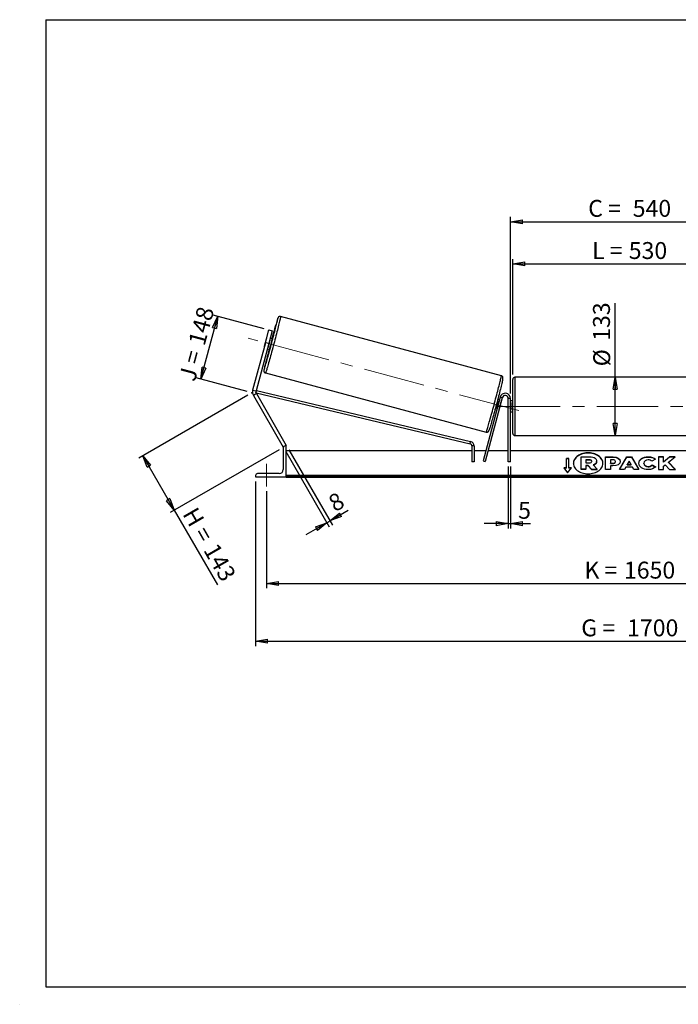
# Model space of a CAD drawing. Units: millimetres. Extents: x 0 to 292, y 1 to 205.
# Drawn here: x 0 to 136, y 1 to 205 of the extents above; entities that cross this region are included whole.
import ezdxf

# ---------------------------------------------------------------- set-up
doc = ezdxf.new("R2010")
doc.units = ezdxf.units.MM
doc.header["$PDSIZE"] = -1
doc.linetypes.add('CENTERX2', pattern=[20.32, 12.7, -2.54, 2.54, -2.54])
doc.layers.add('SLD-0', color=7, linetype='Continuous')
doc.styles.add('SLDTEXTSTYLE0', font='TXT', dxfattribs={"width": 0.75})
doc.styles.add('SLDTEXTSTYLE2', font='TXT', dxfattribs={"width": 0.666667})
doc.dimstyles.new('SLDDIMSTYLE0', dxfattribs={"dimtxt": 3.501, "dimasz": 2.5, "dimexe": 0, "dimexo": 0.0625, "dimgap": 0.87525, "dimtad": 1, "dimdec": 0, "dimlfac": 11, "dimrnd": 1e-09, "dimzin": 12, "dimdsep": 46, "dimtxsty": 'SLDTEXTSTYLE0', "dimblk1": 'CLOSED', "dimblk2": 'CLOSED', "dimsah": 1, "dimcen": 0.09, "dimadec": 0, "dimazin": 3, "dimtfac": 1, "dimtofl": 0, "dimtmove": 0, "dimatfit": 3, "dimldrblk": 'CLOSED', "dimfxl": 0, "dimfrac": 2, "dimtolj": 1, "dimtzin": 12, "dimarcsym": 0})
doc.dimstyles.new('SLDDIMSTYLE1', dxfattribs={"dimtxt": 3.501, "dimasz": 2.5, "dimexe": 0, "dimexo": 0.0625, "dimgap": 0.87525, "dimtad": 1, "dimdec": 4, "dimlfac": 11, "dimzin": 12, "dimdsep": 46, "dimtxsty": 'SLDTEXTSTYLE0', "dimblk1": 'CLOSED', "dimblk2": 'CLOSED', "dimsah": 1, "dimcen": 0.09, "dimadec": 0, "dimazin": 3, "dimtfac": 1, "dimtofl": 0, "dimtmove": 0, "dimatfit": 3, "dimldrblk": 'CLOSED', "dimfxl": 0, "dimfrac": 2, "dimtolj": 1, "dimtzin": 12, "dimarcsym": 0})
doc.dimstyles.new('SLDDIMSTYLE2', dxfattribs={"dimtxt": 3.501, "dimasz": 2.5, "dimexe": 0, "dimexo": 0.0625, "dimgap": 0.87525, "dimtad": 1, "dimdec": 0, "dimlfac": 11, "dimrnd": 1e-09, "dimzin": 12, "dimdsep": 46, "dimtxsty": 'SLDTEXTSTYLE0', "dimblk1": 'CLOSED', "dimblk2": 'CLOSED', "dimsah": 1, "dimcen": 0.09, "dimadec": 0, "dimazin": 3, "dimtfac": 1, "dimtmove": 0, "dimatfit": 0, "dimldrblk": 'CLOSED', "dimfxl": 0, "dimfrac": 2, "dimtolj": 1, "dimtzin": 12, "dimarcsym": 0})

# ---------------------------------------------------------------- blocks, each defined once
blk = doc.blocks.new('_Closed')
at = {"color": 0, "linetype": 'ByBlock', "lineweight": -2}
for p, q in [((-1, 0.166667), (0, 0)), ((-1, 0.166667), (-1, -0.166667)), ((0, 0), (-1, -0.166667)), ((0, 0), (-1, 0))]:
    blk.add_line(p, q, dxfattribs=at)
blk = doc.blocks.new('_D')
at = {"layer": 'SLD-0'}
for p, q in [((46.75, 127.27), (24.2, 114.25)), ((25.06, 114.75), (31.56, 103.51)), ((53.24, 116.02), (30.69, 103.01)), ((31.56, 103.51), (40.49, 88.04))]:
    blk.add_line(p, q, dxfattribs=at)
at = {"layer": 'SLD-0', "xscale": 2.5, "yscale": 2.5}
for p, rotation in [((25.06, 114.75), 120.0000000000012), ((31.56, 103.51), 300.0000000000013)]:
    blk.add_blockref('_Closed', p, dxfattribs=dict(at, rotation=rotation))
at = {"layer": 'SLD-0', "char_height": 3.501, "attachment_point": 1, "rotation": 300}
for s, insert, style in [('H =', (36.21, 104.47), 'SLDTEXTSTYLE2'), ('143', (40.51, 97.02), 'SLDTEXTSTYLE0')]:
    blk.add_mtext(s, dxfattribs=dict(at, insert=insert, style=style))
blk = doc.blocks.new('_D_1')
at = {"layer": 'SLD-0'}
for p, q in [((37.05, 130.6), (40.54, 143.62)), ((50.13, 141.05), (39.57, 143.88)), ((46.65, 128.03), (36.09, 130.86))]:
    blk.add_line(p, q, dxfattribs=at)
at = {"layer": 'SLD-0', "xscale": 2.5, "yscale": 2.5}
for p, rotation in [((40.54, 143.62), 75.00000000000102), ((37.05, 130.6), 255.0000000000011)]:
    blk.add_blockref('_Closed', p, dxfattribs=dict(at, rotation=rotation))
at = {"layer": 'SLD-0', "char_height": 3.501, "attachment_point": 1, "rotation": 75}
for s, insert, style in [('148', (34.42, 138.23), 'SLDTEXTSTYLE0'), ('J =', (32.44, 130.83), 'SLDTEXTSTYLE2')]:
    blk.add_mtext(s, dxfattribs=dict(at, insert=insert, style=style))
blk = doc.blocks.new('_D_2')
at = {"layer": 'SLD-0', "color": 7}
for p, q in [((203.79, 138.93), (218.26, 142.81)), ((153.64, 124.98), (220.6, 124.98))]:
    blk.add_line(p, q, dxfattribs=at)
blk.add_arc((151.72, 124.98), 67.88, 0, 15, dxfattribs=at)
at = {"layer": 'SLD-0', "color": 7, "xscale": 2.5, "yscale": 2.5}
for p, rotation in [((217.29, 142.55), 103.9454202904623), ((219.6, 124.98), 271.0545797095381)]:
    blk.add_blockref('_Closed', p, dxfattribs=dict(at, rotation=rotation))
at = {"layer": 'SLD-0', "color": 7, "insert": (223.04, 137.92), "char_height": 3.501, "attachment_point": 1, "rotation": 277.5, "style": 'SLDTEXTSTYLE0'}
blk.add_mtext('15°', dxfattribs=at)
blk = doc.blocks.new('_D_3')
at = {"layer": 'SLD-0', "color": 7}
for p, q in [((50.64, 107.43), (50.64, 87.33)), ((200.64, 107.43), (200.64, 87.33)), ((50.64, 88.33), (200.64, 88.33))]:
    blk.add_line(p, q, dxfattribs=at)
at = {"layer": 'SLD-0', "color": 7, "xscale": 2.5, "yscale": 2.5, "rotation": 180.0000000000004}
blk.add_blockref('_Closed', (50.64, 88.33), dxfattribs=at)
at = {"layer": 'SLD-0', "color": 7, "xscale": 2.5, "yscale": 2.5}
blk.add_blockref('_Closed', (200.64, 88.33), dxfattribs=at)
at = {"layer": 'SLD-0', "color": 7, "char_height": 3.501, "attachment_point": 1}
for s, insert, style in [('K =', (116.38, 92.84), 'SLDTEXTSTYLE2'), ('1650', (124.56, 92.84), 'SLDTEXTSTYLE0')]:
    blk.add_mtext(s, dxfattribs=dict(at, insert=insert, style=style))
blk = doc.blocks.new('_D_4')
at = {"layer": 'SLD-0', "color": 7}
for p, q in [((48.37, 109.43), (48.37, 75.39)), ((202.92, 109.43), (202.92, 75.39)), ((48.37, 76.39), (202.92, 76.39))]:
    blk.add_line(p, q, dxfattribs=at)
at = {"layer": 'SLD-0', "color": 7, "xscale": 2.5, "yscale": 2.5, "rotation": 180.0000000000004}
blk.add_blockref('_Closed', (48.37, 76.39), dxfattribs=at)
at = {"layer": 'SLD-0', "color": 7, "xscale": 2.5, "yscale": 2.5}
blk.add_blockref('_Closed', (202.92, 76.39), dxfattribs=at)
at = {"layer": 'SLD-0', "color": 7, "char_height": 3.501, "attachment_point": 1}
for s, insert, style in [('G =', (115.73, 80.9), 'SLDTEXTSTYLE2'), ('1700', (125.21, 80.9), 'SLDTEXTSTYLE0')]:
    blk.add_mtext(s, dxfattribs=dict(at, insert=insert, style=style))
blk = doc.blocks.new('_D_6')
at = {"layer": 'SLD-0', "color": 7}
for p, q in [((101.55, 131.57), (101.55, 155.47)), ((149.73, 131.57), (149.73, 155.47)), ((101.55, 154.47), (149.73, 154.47))]:
    blk.add_line(p, q, dxfattribs=at)
at = {"layer": 'SLD-0', "color": 7, "xscale": 2.5, "yscale": 2.5, "rotation": 180.0000000000004}
blk.add_blockref('_Closed', (101.55, 154.47), dxfattribs=at)
at = {"layer": 'SLD-0', "color": 7, "xscale": 2.5, "yscale": 2.5}
blk.add_blockref('_Closed', (149.73, 154.47), dxfattribs=at)
at = {"layer": 'SLD-0', "color": 7, "char_height": 3.501, "attachment_point": 1}
for s, insert, style in [('L =', (117.98, 158.98), 'SLDTEXTSTYLE2'), ('530', (125.55, 158.98), 'SLDTEXTSTYLE0')]:
    blk.add_mtext(s, dxfattribs=dict(at, insert=insert, style=style))
blk = doc.blocks.new('_D_7')
at = {"layer": 'SLD-0', "color": 7}
for p, q in [((101.1, 127.62), (101.1, 164.2)), ((101.1, 163.2), (150.19, 163.2)), ((150.19, 127.62), (150.19, 164.2))]:
    blk.add_line(p, q, dxfattribs=at)
at = {"layer": 'SLD-0', "color": 7, "xscale": 2.5, "yscale": 2.5, "rotation": 180.0000000000004}
blk.add_blockref('_Closed', (101.1, 163.2), dxfattribs=at)
at = {"layer": 'SLD-0', "color": 7, "xscale": 2.5, "yscale": 2.5}
blk.add_blockref('_Closed', (150.19, 163.2), dxfattribs=at)
at = {"layer": 'SLD-0', "color": 7, "char_height": 3.501, "attachment_point": 1}
for s, insert, style in [('C =', (117.16, 167.71), 'SLDTEXTSTYLE2'), ('540', (126.37, 167.71), 'SLDTEXTSTYLE0')]:
    blk.add_mtext(s, dxfattribs=dict(at, insert=insert, style=style))
blk = doc.blocks.new('_D_8')
at = {"layer": 'SLD-0', "color": 7}
for p, q in [((100.64, 112.52), (100.64, 99.71)), ((101.1, 112.52), (101.1, 99.71)), ((100.64, 100.71), (95.64, 100.71)), ((100.64, 100.71), (101.1, 100.71)), ((101.1, 100.71), (105.26, 100.71))]:
    blk.add_line(p, q, dxfattribs=at)
at = {"layer": 'SLD-0', "color": 7, "xscale": 2.5, "yscale": 2.5}
blk.add_blockref('_Closed', (100.64, 100.71), dxfattribs=at)
at = {"layer": 'SLD-0', "color": 7, "xscale": 2.5, "yscale": 2.5, "rotation": 180.0000000000004}
blk.add_blockref('_Closed', (101.1, 100.71), dxfattribs=at)
at = {"layer": 'SLD-0', "color": 7, "insert": (102.67, 105.22), "char_height": 3.5, "attachment_point": 1, "style": 'SLDTEXTSTYLE0'}
blk.add_mtext('5', dxfattribs=at)
blk = doc.blocks.new('_D_9')
at = {"layer": 'SLD-0', "color": 7}
for p, q in [((54.6, 115.66), (63.62, 100.05)), ((55.23, 116.02), (64.25, 100.41)), ((63.75, 101.28), (67.55, 103.47)), ((63.12, 100.91), (58.79, 98.41)), ((63.12, 100.91), (63.75, 101.28))]:
    blk.add_line(p, q, dxfattribs=at)
at = {"layer": 'SLD-0', "color": 7, "xscale": 2.5, "yscale": 2.5}
for p, rotation in [((63.75, 101.28), 210.0000000000007), ((63.12, 100.91), 30.00000000000073)]:
    blk.add_blockref('_Closed', p, dxfattribs=dict(at, rotation=rotation))
at = {"layer": 'SLD-0', "color": 7, "insert": (63.05, 106.08), "char_height": 3.5, "attachment_point": 1, "rotation": 30, "style": 'SLDTEXTSTYLE0'}
blk.add_mtext('8', dxfattribs=at)
blk = doc.blocks.new('_D_11')
at = {"layer": 'SLD-0', "color": 7}
for p, q in [((122.72, 131.02), (122.72, 146.31)), ((122.72, 118.93), (122.72, 131.02))]:
    blk.add_line(p, q, dxfattribs=at)
at = {"layer": 'SLD-0', "color": 7, "xscale": 2.5, "yscale": 2.5}
for p, rotation in [((122.72, 131.02), 90.0000000000004), ((122.72, 118.93), 270.0000000000004)]:
    blk.add_blockref('_Closed', p, dxfattribs=dict(at, rotation=rotation))
at = {"layer": 'SLD-0', "color": 7, "char_height": 3.501, "attachment_point": 1, "rotation": 90, "style": 'SLDTEXTSTYLE0'}
for s, insert in [('133', (118.16, 138.55)), ('%%c', (118.21, 133.27))]:
    blk.add_mtext(s, dxfattribs=dict(at, insert=insert))

msp = doc.modelspace()

# ---------------------------------------------------------------- linework, layer by layer
at = {"color": 7, "linetype": 'Continuous', "lineweight": 18}
for p, q in [((292, 205), (5, 205)), ((5, 205), (5, 4.8673676)), ((4.9378781, 61.1667378), (5, 61.1667378))]:
    msp.add_line(p, q, dxfattribs=at)
at = {"color": 7, "linetype": 'Continuous', "lineweight": 25}
for p, q in [((99.2019216, 131.3351309), (53.5474374, 143.5682131)), ((50.3944735, 138.1543321), (51.1003436, 140.7886753)), ((51.8028351, 140.6004432), (51.096965, 137.9661001)), ((51.1003436, 140.7886753), (51.8028351, 140.6004432)), ((50.5922287, 138.9177697), (50.1840158, 137.3942982)), ((51.0027672, 137.1749144), (51.4109802, 138.6983859)), ((51.4109802, 138.6983859), (51.3010715, 138.7278358)), ((51.8378857, 138.9440212), (51.3910775, 139.0637431)), ((50.3944735, 138.1543321), (47.7679849, 128.3521432)), ((51.096965, 137.9661001), (48.4704764, 128.1639112)), ((51.096965, 137.9661001), (50.3944735, 138.1543321)), ((50.8028524, 136.8684571), (51.2496606, 136.7487352)), ((50.8928585, 137.2043643), (51.0027672, 137.1749144)), ((50.4180798, 131.8892917), (96.0725641, 119.6562095)), ((101.5529606, 124.9787038), (101.5529606, 130.5696129)), ((149.2802333, 131.0241584), (102.007506, 131.0241584)), ((47.7679849, 128.3521432), (48.4704764, 128.1639112)), ((48.5431313, 127.6120428), (47.9132946, 127.2484065)), ((47.9132946, 127.2484065), (54.1049421, 116.5241584)), ((48.454079, 127.8655685), (48.5426355, 128.2374588)), ((48.4704937, 127.7873826), (92.7484372, 117.2436875)), ((48.5426355, 128.2374588), (92.8537318, 117.6858691)), ((48.5431313, 127.6120428), (54.7347788, 116.8877948)), ((98.9537688, 126.8974155), (95.4226885, 113.7192447)), ((99.392826, 126.7797705), (95.8617457, 113.6015997)), ((98.8092545, 126.3580808), (98.4659432, 126.4500708)), ((99.392826, 126.7797705), (98.9537688, 126.8974155)), ((101.0984151, 126.6150675), (100.6438697, 126.6150675)), ((100.6438697, 113.5241584), (100.6438697, 126.6150675)), ((101.0984151, 113.5241584), (101.0984151, 126.6150675)), ((98.3110354, 124.4987021), (98.237599, 124.5183793)), ((98.6458119, 126.0418509), (98.7192484, 126.0221736)), ((98.7643815, 124.3772284), (98.7500926, 124.3810571)), ((98.7643815, 124.3772284), (99.1725945, 125.9006999)), ((99.1583056, 125.9045286), (99.1725945, 125.9006999)), ((101.5529606, 126.1150675), (101.0984151, 126.1150675)), ((101.0984151, 125.7673107), (101.1893242, 125.7673107)), ((101.1893242, 125.7673107), (101.1893242, 124.190097)), ((101.5529606, 119.3877948), (101.5529606, 124.9787038)), ((97.8777181, 124.2547848), (98.2210294, 124.1627949)), ((101.1893242, 124.190097), (101.0984151, 124.190097)), ((101.0984151, 123.8423402), (101.5529606, 123.8423402)), ((102.007506, 118.9332493), (149.2802333, 118.9332493)), ((54.0984151, 116.3877948), (54.0984151, 111.8877948)), ((54.1264232, 116.5365605), (54.1049421, 116.5241584)), ((54.7347788, 116.7968857), (54.507506, 116.7968857)), ((54.7347788, 116.8877948), (54.5773196, 116.7968857)), ((54.7347788, 110.4332493), (54.7347788, 116.7968857)), ((92.7484372, 117.2436875), (92.8537318, 117.6858691)), ((93.5522335, 116.8015058), (93.097688, 116.8015058)), ((93.097688, 116.8015058), (93.097688, 113.5241584)), ((93.5522335, 116.8015058), (93.5522335, 113.5241584)), ((93.097688, 115.7968857), (54.7347788, 115.7968857)), ((95.9793908, 115.7968857), (93.5522335, 115.7968857)), ((100.6438697, 115.7968857), (96.4499708, 115.7968857)), ((150.1893242, 115.7968857), (101.0984151, 115.7968857)), ((113.1893242, 114.167972), (112.6438697, 114.167972)), ((112.6438697, 112.2394989), (112.6438697, 114.167972)), ((113.1893242, 114.1036896), (112.6438697, 114.1036896)), ((113.1893242, 112.2394989), (113.1893242, 114.167972)), ((115.6813959, 114.5371075), (117.4045893, 114.5371075)), ((115.6813959, 111.9603755), (115.6813959, 114.5371075)), ((120.7359612, 114.5100597), (122.2944022, 114.5100597)), ((120.7359612, 111.9387623), (120.7359612, 114.5100597)), ((120.7359612, 114.4457772), (122.2944022, 114.4457772)), ((122.2944022, 114.4457772), (122.2944022, 114.5100597)), ((123.6226052, 111.9387551), (125.1612416, 114.5124215)), ((123.6610357, 111.9387551), (125.1612416, 114.448139)), ((125.1612416, 114.5124215), (126.1264977, 114.5124215)), ((125.1612416, 114.448139), (125.1612416, 114.5124215)), ((125.1612416, 114.448139), (126.1264977, 114.448139)), ((126.1264977, 114.5124215), (127.6650349, 111.9387551)), ((126.1264977, 114.448139), (126.1264977, 114.5124215)), ((126.1264977, 114.448139), (127.6266069, 111.9387551)), ((129.5507327, 114.4972252), (129.5507327, 114.5615076)), ((132.7133568, 114.5100387), (131.7055333, 114.5100387)), ((131.7055333, 114.5100387), (131.7055333, 111.9387413)), ((132.7133568, 114.4457562), (131.7055333, 114.4457562)), ((133.965353, 114.5100387), (132.7133568, 113.46686)), ((132.7133568, 113.46686), (132.7133568, 114.5100387)), ((133.965353, 114.4457562), (132.7133568, 113.4025776)), ((133.7834552, 113.4044309), (135.1601969, 114.5100387)), ((135.1601969, 114.5100387), (133.965353, 114.5100387)), ((133.965353, 114.4457562), (133.965353, 114.5100387)), ((135.0801501, 114.4457562), (133.965353, 114.4457562)), ((93.5522335, 113.5241584), (93.097688, 113.5241584)), ((95.4226885, 113.7192447), (95.8617457, 113.6015997)), ((101.0984151, 113.5241584), (100.6438697, 113.5241584)), ((112.6438697, 112.2394989), (112.0984151, 112.2394989)), ((112.0984151, 112.2394989), (112.9165969, 111.237435)), ((112.6438697, 112.1752165), (112.1509015, 112.1752165)), ((112.6438697, 112.1752165), (112.6438697, 112.2394989)), ((112.9165969, 111.237435), (113.7347788, 112.2394989)), ((113.7347788, 112.2394989), (113.1893242, 112.2394989)), ((113.1893242, 112.1752165), (113.1893242, 112.2394989)), ((113.6822924, 112.1752165), (113.1893242, 112.1752165)), ((117.3525621, 113.9187392), (116.6913874, 113.9187392)), ((116.6913874, 113.9187392), (116.6913874, 113.3003012)), ((117.3525621, 113.8544568), (116.6913874, 113.8544568)), ((116.6913874, 113.3003012), (117.3576862, 113.3003012)), ((117.1339114, 112.7407389), (116.6913874, 112.7407389)), ((116.6913874, 112.7407389), (116.6913874, 111.9603755)), ((117.1339114, 112.6764564), (116.6913874, 112.6764564)), ((117.8679045, 111.9603755), (117.1339114, 112.7407389)), ((117.1339114, 112.6764564), (117.1339114, 112.7407389)), ((117.8679045, 111.8960931), (117.1339114, 112.6764564)), ((117.3525621, 113.8544568), (117.3525621, 113.9187392)), ((117.8990416, 113.6057577), (117.8990416, 113.6132825)), ((118.1645954, 112.8586991), (119.0339762, 111.9603755)), ((118.9141568, 113.6573173), (118.9141568, 113.650071)), ((118.9141568, 113.5857886), (118.9141568, 113.650071)), ((122.2164604, 113.9113396), (121.7437846, 113.9113396)), ((121.7437846, 113.9113396), (121.7437846, 113.2317268)), ((121.7437846, 113.2317268), (122.2216829, 113.2317268)), ((121.7437846, 113.1674444), (121.7437846, 113.2317268)), ((121.7437846, 113.1674444), (122.2216829, 113.1674444)), ((121.7437846, 112.6734186), (121.7437846, 111.9387623)), ((122.2424738, 112.6734186), (121.7437846, 112.6734186)), ((122.2216829, 113.1674444), (122.2216829, 113.2317268)), ((122.7983147, 113.566029), (122.7983147, 113.5733448)), ((122.7983147, 113.5017465), (122.7983147, 113.566029)), ((123.8061381, 113.6064405), (123.8061381, 113.5991246)), ((124.9189609, 112.3950586), (124.6628424, 111.9387551)), ((126.3278062, 112.3950586), (124.9189609, 112.3950586)), ((125.6360847, 113.6726946), (125.2283445, 112.9462599)), ((125.2283445, 112.9462599), (126.0388994, 112.9462599)), ((125.2283445, 112.8819775), (125.2283445, 112.9462599)), ((125.2283445, 112.8819775), (126.0388994, 112.8819775)), ((126.0388994, 112.9462599), (125.6360847, 113.6726946)), ((126.0388994, 112.8819775), (126.0388994, 112.9462599)), ((126.5911919, 111.9387551), (126.3278062, 112.3950586)), ((127.6338185, 113.2170531), (127.6338185, 113.224369)), ((128.6727787, 113.2317545), (128.6727787, 113.224369)), ((128.6727787, 113.1600865), (128.6727787, 113.224369)), ((129.5403868, 112.4731578), (129.5403868, 112.5374402)), ((131.0936061, 114.0252169), (130.3351757, 113.6100914)), ((130.3610907, 112.8497248), (131.1196187, 112.4676951)), ((130.3610907, 112.7854424), (130.3610907, 112.8497248)), ((130.3610907, 112.7854424), (131.0724505, 112.4271688)), ((132.7133568, 113.4025776), (132.7133568, 113.46686)), ((132.7133568, 112.603583), (133.0821758, 112.8937806)), ((132.7133568, 111.9387413), (132.7133568, 112.603583)), ((133.0821758, 112.8937806), (133.9964898, 111.9387413)), ((135.2069027, 111.9387413), (133.7834552, 113.4044309)), ((133.7834552, 113.3401485), (133.7834552, 113.4044309)), ((135.1444729, 111.9387413), (133.7834552, 113.3401485)), ((48.3711424, 110.660522), (48.3711424, 110.4332493)), ((48.3711424, 110.4332493), (54.7347788, 110.4332493)), ((53.2802333, 111.0696129), (48.7802333, 111.0696129)), ((196.5529606, 110.6542909), (54.7347788, 110.6542909)), ((196.5529606, 110.4614436), (54.7347788, 110.4614436)), ((54.7347788, 110.4332493), (54.7347788, 110.3283103)), ((54.7347788, 110.3283103), (196.5529606, 110.3283103)), ((116.6913874, 111.9603755), (115.6813959, 111.9603755)), ((115.6813959, 111.8960931), (115.6813959, 111.9603755)), ((116.6913874, 111.8960931), (115.6813959, 111.8960931)), ((116.6913874, 111.8960931), (116.6913874, 111.9603755)), ((117.8679045, 111.9603755), (119.0339762, 111.9603755)), ((117.8679045, 111.8960931), (117.8679045, 111.9603755)), ((117.8679045, 111.8960931), (119.0339762, 111.8960931)), ((119.0339762, 111.8960931), (119.0339762, 111.9603755)), ((121.7437846, 111.9387623), (120.7359612, 111.9387623)), ((124.6628424, 111.9387551), (123.6226052, 111.9387551)), ((127.6650349, 111.9387551), (126.5911919, 111.9387551)), ((131.7055333, 111.9387413), (132.7133568, 111.9387413)), ((133.9964898, 111.9387413), (135.2069027, 111.9387413))]:
    msp.add_line(p, q, dxfattribs=at)
at = {"color": 8, "linetype": 'Continuous', "lineweight": 25}
for p, q in [((102.007506, 131.0241584), (102.007506, 124.9787038)), ((102.007506, 124.9787038), (102.007506, 118.9332493))]:
    msp.add_line(p, q, dxfattribs=at)
at = {"color": 7, "linetype": 'Continuous', "lineweight": 25, "flags": 128}
for points in [[(50.1476856, 132.5558506), (50.1728028, 132.6275726), (50.2125137, 132.7475616), (50.2598499, 132.8967561), (50.3145403, 133.0743017), (50.3762717, 133.2791813), (50.4446904, 133.5102214), (50.5194046, 133.7660985), (50.5999862, 134.0453472), (50.6859738, 134.3463678), (50.7768747, 134.6674362), (50.8721684, 135.0067132), (50.971309, 135.3622556), (51.0737286, 135.7320269), (51.1788406, 136.1139089), (51.2860429, 136.5057144), (51.3947214, 136.905199), (51.5042537, 137.3100747), (51.6140124, 137.7180222), (51.7233687, 138.126705), (51.8316963, 138.5337821), (51.9383748, 138.9369218), (52.042793, 139.3338149), (52.1443528, 139.7221882), (52.2424726, 140.099817), (52.3365903, 140.4645383), (52.4261668, 140.814263), (52.510689, 141.1469879), (52.5896729, 141.4608072), (52.6626659, 141.7539234), (52.72925, 142.0246576), (52.7890438, 142.2714589), (52.8417048, 142.4929138), (52.8869313, 142.6877538), (52.9244644, 142.8548627), (52.954089, 142.9932836), (52.9756354, 143.1022234), (52.9852634, 143.1570153)], [(99.4830201, 130.5080021), (99.472732, 130.4593789), (99.4391291, 130.3065045), (99.3977196, 130.1254003), (99.3487408, 129.9171037), (99.2924731, 129.6828078), (99.2292388, 129.4238545), (99.1594002, 129.1417273), (99.0833574, 128.838042), (99.0015457, 128.5145382), (98.914434, 128.1730688), (98.822521, 127.8155897), (98.7263334, 127.4441486), (98.626422, 127.0608731), (98.5233592, 126.6679585), (98.4177352, 126.2676553), (98.3101551, 125.8622566), (98.2012352, 125.4540843), (98.0915991, 125.0454765), (97.9818751, 124.6387736), (97.8726915, 124.2363052), (97.7646737, 123.8403765), (97.6584405, 123.4532555), (97.5546003, 123.0771595), (97.453748, 122.7142427), (97.3564611, 122.366584), (97.2632971, 122.0361746), (97.1747894, 121.7249072), (97.0914451, 121.4345646), (97.0137416, 121.1668099), (96.9421238, 120.9231768), (96.8770021, 120.7050607), (96.8187495, 120.5137111), (96.7676996, 120.350224), (96.7241449, 120.2155357), (96.6968166, 120.1346608)], [(120.2206458, 113.1715942), (120.211838, 113.3067785), (120.1713043, 113.5281549), (120.098795, 113.7454109), (119.9950787, 113.9562435), (119.8612546, 114.158418), (119.6987415, 114.3497913), (119.509262, 114.5283346), (119.2948246, 114.6921554), (119.0577025, 114.8395173), (118.8004091, 114.968858), (118.5256718, 115.0788065), (118.236403, 115.1681975), (117.9356689, 115.2360832), (117.6266574, 115.2817441), (117.3126442, 115.3046963), (116.9969577, 115.3046963), (116.6829445, 115.2817441), (116.373933, 115.2360832), (116.0731989, 115.1681975), (115.7839301, 115.0788065), (115.5091928, 114.968858), (115.2518994, 114.8395173), (115.0147773, 114.6921554), (114.8003399, 114.5283346), (114.6108604, 114.3497913), (114.4483473, 114.158418), (114.3145232, 113.9562435), (114.2108069, 113.7454109), (114.1382976, 113.5281549), (114.0977639, 113.3067785), (114.0889561, 113.1715942)], [(117.1548009, 111.0356175), (117.4700688, 111.0471088), (117.7819948, 111.0814609), (118.0872723, 111.1383096), (118.3826654, 111.2170523), (118.6650429, 111.3168544), (118.9314114, 111.4366579), (119.1789474, 111.5751928), (119.4050269, 111.7309907), (119.6072535, 111.9024001), (119.7834835, 112.0876039), (119.9318488, 112.2846391), (120.0507766, 112.4914168), (120.1390065, 112.7057453), (120.195603, 112.9253527), (120.2199662, 113.147911), (120.211838, 113.371061), (120.1713043, 113.5924373), (120.098795, 113.8096933), (119.9950787, 114.020526), (119.8612546, 114.2227005), (119.6987415, 114.4140737), (119.509262, 114.592617), (119.2948246, 114.7564379), (119.0577025, 114.9037997), (118.8004091, 115.0331404), (118.5256718, 115.143089), (118.236403, 115.2324799), (117.9356689, 115.3003656), (117.6266574, 115.3460266), (117.3126442, 115.3689787), (116.9969577, 115.3689787), (116.6829445, 115.3460266), (116.373933, 115.3003656), (116.0731989, 115.2324799), (115.7839301, 115.143089), (115.5091928, 115.0331404), (115.2518994, 114.9037997), (115.0147773, 114.7564379), (114.8003399, 114.592617), (114.6108604, 114.4140737), (114.4483473, 114.2227005), (114.3145232, 114.020526), (114.2108069, 113.8096933), (114.1382976, 113.5924373), (114.0977639, 113.371061), (114.0896357, 113.147911), (114.1139989, 112.9253527), (114.1705954, 112.7057453), (114.2588252, 112.4914168), (114.3777531, 112.2846391), (114.5261184, 112.0876039), (114.7023484, 111.9024001), (114.904575, 111.7309907), (115.1306545, 111.5751928), (115.3781905, 111.4366579), (115.644559, 111.3168544), (115.9269365, 111.2170523), (116.2223296, 111.1383096), (116.5276071, 111.0814609), (116.8395331, 111.0471088), (117.1548009, 111.0356175)]]:
    msp.add_lwpolyline(points, dxfattribs=at)
at = {"color": 8, "linetype": 'Continuous', "lineweight": 25, "flags": 128}
for points in [[(53.5474374, 143.5682131), (53.55097, 143.55057), (53.5461356, 143.5018651), (53.5329598, 143.422358), (53.5115131, 143.3124732), (53.4819098, 143.1727968), (53.4443079, 143.004074), (53.398908, 142.8072051), (53.3459523, 142.5832405), (53.2857233, 142.3333751), (53.2185425, 142.058942), (53.1447683, 141.7614055), (53.0647942, 141.442353), (52.979047, 141.1034869), (52.8879842, 140.7466151), (52.7920916, 140.3736417), (52.6918809, 139.9865567), (52.5878867, 139.5874253), (52.4806639, 139.1783771), (52.3707845, 138.7615945), (52.2588348, 138.3393012), (52.1454122, 137.9137504), (52.0311217, 137.4872126), (51.9165732, 137.0619635), (51.8023778, 136.640272), (51.6891449, 136.224388), (51.5774785, 135.8165304), (51.4679744, 135.4188754), (51.3612169, 135.0335446), (51.2577756, 134.6625938), (51.1582025, 134.3080024), (51.0630286, 133.9716621), (50.972762, 133.6553675), (50.8878841, 133.3608062), (50.8088478, 133.0895498), (50.7360749, 132.8430456), (50.6699536, 132.6226087), (50.6108366, 132.4294152), (50.5590394, 132.2644961), (50.5148384, 132.1287311), (50.4784694, 132.0228446), (50.4501264, 131.9474017), (50.4299607, 131.9028047), (50.4180849, 131.8892904)], [(50.1217128, 132.6415131), (50.1216656, 132.6412747), (50.1042075, 132.5473201), (50.094995, 132.483718), (50.094081, 132.4508327), (50.1014707, 132.4488527), (50.1171218, 132.4777891), (50.1409447, 132.5374764), (50.1476856, 132.5558506)], [(96.0725641, 119.6562095), (96.0844449, 119.6697225), (96.1046107, 119.7143195), (96.1329536, 119.7897625), (96.1693227, 119.8956489), (96.2135237, 120.0314139), (96.2653208, 120.1963331), (96.3244378, 120.3895265), (96.3905591, 120.6099634), (96.4633321, 120.8564676), (96.5423683, 121.1277241), (96.6272462, 121.4222854), (96.7175129, 121.7385799), (96.8126867, 122.0749202), (96.9122599, 122.4295116), (97.0157011, 122.8004624), (97.1224586, 123.1857932), (97.2319627, 123.5834482), (97.3436291, 123.9913058), (97.4568621, 124.4071898), (97.5710574, 124.8288813), (97.6856059, 125.2541304), (97.7998964, 125.6806683), (97.9133191, 126.106219), (98.0252687, 126.5285123), (98.1351481, 126.9452949), (98.2423709, 127.3543431), (98.3463651, 127.7534745), (98.4465759, 128.1405595), (98.5424684, 128.5135329), (98.6335313, 128.8704047), (98.7192785, 129.2092708), (98.7992525, 129.5283233), (98.8730268, 129.8258598), (98.9402076, 130.1002929), (99.0004365, 130.3501583), (99.0533922, 130.5741229), (99.0987921, 130.7709918), (99.136394, 130.9397146), (99.1659973, 131.079391), (99.1874441, 131.1892759), (99.2006198, 131.2687829), (99.2054543, 131.3174878), (99.2019216, 131.3351309)]]:
    msp.add_lwpolyline(points, dxfattribs=at)
at = {"color": 7, "linetype": 'Continuous', "lineweight": 25}
for centre, radius, start, end in [((155.545502, 111.4927663), 107.3782411, 162.918373795, 165.17375275), ((60.412372, 136.1428238), 10.2046822, 162.800448345, 164.220932385), ((0.8450516, 151.4310597), 52.1443584, 344.133452391, 345.866547609), ((28.2536066, 144.0869595), 24.1385177, 342.301702012, 347.698297988), ((147.9722457, 110.3946955), 100.3476342, 164.758820054, 167.191246239), ((60.0759823, 134.8874001), 10.2046822, 165.779067615, 167.199551655), ((102.007506, 130.5696129), 0.4545455, 90, 180), ((49.1729679, 127.9756792), 1.4545455, 165, 210), ((49.1729679, 127.9756792), 0.7272727, 165, 210), ((100.007506, 126.6150675), 1.0909091, 0, 165), ((100.007506, 126.6150675), 0.6363636, 0, 165), ((48.0798834, 138.7745246), 52.1443584, 344.133452391, 345.866547609), ((96.4444789, 124.9234163), 2.3833316, 338.376635531, 346.751793704), ((96.3990583, 126.6971457), 2.8856245, 343.978107034, 350.89346373), ((102.007506, 119.3877948), 0.4545455, 180, 270), ((54.507506, 116.3877948), 0.4090909, 90, 180), ((92.6431426, 116.8015058), 0.4545455, 0, 76.60587641), ((92.6431426, 116.8015058), 0.9090909, 0, 76.60587641), ((48.7802333, 110.660522), 0.4090909, 90, 180), ((53.2802333, 111.8877948), 0.8181818, 270, 0)]:
    msp.add_arc(centre, radius, start, end, dxfattribs=at)
at = {"color": 8, "linetype": 'Continuous', "lineweight": 25}
for centre, radius, start, end in [((53.6769165, 142.8433605), 0.7959239, 149.545170322, 166.187361831), ((52.7388832, 143.2172848), 0.2536448, 346.254241435, 6.678144663)]:
    msp.add_arc(centre, radius, start, end, dxfattribs=at)
at = {"color": 7, "linetype": 'Continuous', "lineweight": 25}
for points, knots in [([(53.5474374, 143.5682131), (53.5103776, 143.5753578), (53.4395474, 143.5890132), (53.3363604, 143.5775084), (53.247699, 143.5492348), (53.1747328, 143.5089621), (53.1180151, 143.4637217), (53.0763852, 143.4194459), (53.0469963, 143.3800802), (53.0253189, 143.3451166), (53.0073395, 143.3111865), (52.9891361, 143.2717421), (52.966386, 143.2154507), (52.9414755, 143.1476414), (52.9196258, 143.0822667), (52.911448, 143.0577985)], [0, 0, 0, 0, 0.05768381031, 0.11024781165, 0.15832353735, 0.20284484608, 0.24428776255, 0.28390795011, 0.3253906235, 0.37270959938, 0.43327819894, 0.5189862396, 0.65750006431, 0.87181046077, 1, 1, 1, 1]), ([(50.1155617, 132.6145339), (50.1120408, 132.5970551), (50.1001544, 132.5380477), (50.0899354, 132.4769625), (50.0819929, 132.4178596), (50.0783411, 132.3745815), (50.077362, 132.3317048), (50.0804164, 132.2823194), (50.0903626, 132.2231967), (50.1136599, 132.1507417), (50.1556771, 132.072305), (50.2192823, 131.995889), (50.3037309, 131.9342861), (50.373486, 131.8977808), (50.4143921, 131.8914914), (50.4196557, 131.8906822)], [0, 0, 0, 0, 0.0968873982, 0.3270853851, 0.4591877936, 0.5526020092, 0.6226207777, 0.6724861054, 0.7200096582, 0.7676159689, 0.8192419196, 0.8746012232, 0.932325557, 0.9912921065, 1, 1, 1, 1]), ([(99.4887976, 130.5321774), (99.4896658, 130.5362191), (99.5007384, 130.587766), (99.5155494, 130.6645447), (99.5302942, 130.7482468), (99.5379768, 130.8064534), (99.5416656, 130.8498593), (99.5426386, 130.8927148), (99.5395852, 130.9421039), (99.5296388, 131.0012257), (99.5063416, 131.0736809), (99.4643244, 131.1521178), (99.4007189, 131.2285328), (99.3162714, 131.2901397), (99.2464734, 131.326655), (99.2055226, 131.3329469), (99.2002153, 131.3337624)], [0, 0, 0, 0, 0.0164760375, 0.2101342217, 0.4114501742, 0.5269782139, 0.6086721159, 0.6699059054, 0.7135148268, 0.7550757867, 0.7967091212, 0.8418577673, 0.8902713571, 0.9407532462, 0.992321495, 1, 1, 1, 1]), ([(96.0725641, 119.6562095), (96.1096238, 119.6490648), (96.1804541, 119.6354094), (96.2836411, 119.6469142), (96.3723025, 119.6751878), (96.4452687, 119.7154605), (96.5019864, 119.7607009), (96.5436163, 119.8049766), (96.5730053, 119.8443428), (96.594682, 119.879304), (96.6126648, 119.9132476), (96.6308462, 119.9526008), (96.6537647, 120.0095923), (96.6723402, 120.0591836), (96.6869527, 120.1025911), (96.6881408, 120.1061204)], [0, 0, 0, 0, 0.0647567203, 0.1237658653, 0.1777364041, 0.2277167004, 0.274241147, 0.3187193704, 0.3652884486, 0.4184094486, 0.486404677, 0.5826218232, 0.7381195434, 0.9787076446, 1, 1, 1, 1]), ([(129.5507327, 114.4972252), (129.6810175, 114.4933421), (129.9280013, 114.485981), (130.2734423, 114.4207804), (130.5858578, 114.3137153), (130.8492203, 114.1732988), (130.9859949, 114.0527736), (131.0465163, 113.9994424)], [0, 0, 0, 0, 0.2272667959, 0.4308345994, 0.6191551916, 0.8314800381, 1, 1, 1, 1]), ([(118.9141568, 113.5857886), (118.9088539, 113.5163429), (118.8987153, 113.3835716), (118.8085034, 113.1989224), (118.659123, 113.0343462), (118.4572537, 112.8992732), (118.2883744, 112.8398495), (118.2096471, 112.8121476)], [0, 0, 0, 0, 0.212780714, 0.406809554, 0.5918098915, 0.8097120098, 1, 1, 1, 1])]:
    msp.add_open_spline(points, degree=3, knots=knots, dxfattribs=at)
for points in [[(117.4045893, 114.5371075), (117.961612, 114.5371075), (118.3467879, 114.4339878), (118.5914524, 114.2574309)], [(118.5914524, 114.2574309), (118.8049794, 114.1102068), (118.9141568, 113.9114233), (118.9141568, 113.6573173)], [(122.2944022, 114.5100597), (123.213938, 114.5100597), (123.8061381, 114.1757575), (123.8061381, 113.6064405)], [(122.2944022, 114.4457772), (123.213938, 114.4457772), (123.8061381, 114.1114751), (123.8061381, 113.5421581)], [(127.6338185, 113.224369), (127.6338185, 113.9737966), (128.4493983, 114.5615076), (129.5507327, 114.5615076)], [(127.6338185, 113.1600865), (127.6338185, 113.9095141), (128.4493983, 114.4972252), (129.5507327, 114.4972252)], [(129.5507327, 114.5615076), (130.2935939, 114.5615076), (130.7714914, 114.3411247), (131.0936061, 114.0252169)], [(117.8990416, 113.6132825), (117.8990416, 113.8155499), (117.6908356, 113.9187392), (117.3525621, 113.9187392)], [(117.8990416, 113.549), (117.8990416, 113.7512674), (117.6908356, 113.8544568), (117.3525621, 113.8544568)], [(117.3576862, 113.3003012), (117.7013788, 113.3003012), (117.8990416, 113.4179828), (117.8990416, 113.6057577)], [(118.9141568, 113.650071), (118.9141568, 113.2562665), (118.6174658, 112.9948447), (118.1645954, 112.8586991)], [(122.7983147, 113.5733448), (122.7983147, 113.7937973), (122.5801561, 113.9113396), (122.2164604, 113.9113396)], [(122.2216829, 113.2317268), (122.5801561, 113.2317268), (122.7983147, 113.3639705), (122.7983147, 113.566029)], [(122.2216829, 113.1674444), (122.5801561, 113.1674444), (122.7983147, 113.299688), (122.7983147, 113.5017465)], [(123.8061381, 113.5991246), (123.8061381, 112.9929496), (123.1463428, 112.6734186), (122.2424738, 112.6734186)], [(129.5091509, 111.8873), (128.4701892, 111.8873), (127.6338185, 112.4493706), (127.6338185, 113.2170531)], [(129.5403868, 113.9113675), (129.0312518, 113.9113675), (128.6727787, 113.6064682), (128.6727787, 113.2317545)], [(128.6727787, 113.224369), (128.6727787, 112.8387162), (129.0312518, 112.5374402), (129.5403868, 112.5374402)], [(128.6727787, 113.1600865), (128.6727787, 112.7744337), (129.0312518, 112.4731578), (129.5403868, 112.4731578)], [(131.1196187, 112.4676951), (130.7767147, 112.1333931), (130.3143848, 111.8873), (129.5091509, 111.8873)], [(130.3351757, 113.6100914), (130.1273644, 113.7937556), (129.8884149, 113.9113675), (129.5403868, 113.9113675)], [(129.5403868, 112.5374402), (129.9195516, 112.5374402), (130.142932, 112.662368), (130.3610907, 112.8497248)], [(129.5403868, 112.4731578), (129.9195516, 112.4731578), (130.142932, 112.5980855), (130.3610907, 112.7854424)]]:
    msp.add_open_spline(points, degree=3, dxfattribs=at)
at = {"layer": 'SLD-0'}
for p, q in [((5, 205), (292, 205)), ((5, 205), (5, 4.8673676)), ((-0.4060091, 1.2451501), (-0.3857289, 1.2451501))]:
    msp.add_line(p, q, dxfattribs=at)
at = {"layer": 'SLD-0', "color": 7, "linetype": 'CENTERX2', "lineweight": 18}
for p, q in [((102.7917267, 124.1145304), (46.8282748, 139.1098922)), ((98.6438697, 124.9787038), (152.6438697, 124.9787038)), ((50.6438697, 108.4332493), (50.6438697, 113.0696129))]:
    msp.add_line(p, q, dxfattribs=at)
at = {"layer": 'SLD-0', "color": 7}
msp.add_line((5, 4.8673676), (292, 4.8673676), dxfattribs=at)
msp.add_point((47.6120484, 127.7701802), dxfattribs=at)

# ---------------------------------------------------------------- dimensions: what is measured, and where the dimension line sits
for base, p1, p2, text, picture, middle in [((150.1893242, 163.2001601), (101.0984151, 126.6150675), (150.1893242, 126.6150675), 'C = <>', '_D_7', (125.6438697, 163.2001601)), ((149.7347788, 154.4704631), (101.5529606, 130.5696129), (149.7347788, 130.5696129), 'L = <>', '_D_6', (125.6438697, 154.4704631)), ((200.6438697, 88.3283103), (50.6438697, 108.4332493), (200.6438697, 108.4332493), 'K = <>', '_D_3', (125.6438697, 88.3283103))]:
    dim = msp.add_linear_dim(base=base, p1=p1, p2=p2, text=text, dimstyle='SLDDIMSTYLE0', dxfattribs=at)
    dim.commit()
    dim.dimension.update_dxf_attribs({"geometry": picture, "text_midpoint": middle, "dimtype": 160})
at = {"layer": 'SLD-0'}
for base, p2, angle, text, picture, middle in [((40.5400013, 143.6183105), (51.1003436, 140.7886753), 75, 'J = <>', '_D_1', (38.7958536, 137.109063)), ((31.5554375, 103.5051959), (54.1049421, 116.5241584), 300, 'H = <>', '_D', (36.3937325, 95.1250232))]:
    dim = msp.add_linear_dim(base=base, p1=(47.6120484, 127.7701802), p2=p2, angle=angle, text=text, dimstyle='SLDDIMSTYLE0', dxfattribs=at)
    dim.commit()
    dim.dimension.update_dxf_attribs({"geometry": picture, "text_midpoint": middle, "dimtype": 160})
at = {"layer": 'SLD-0', "color": 7}
for base, p1, p2, angle, text, picture, middle in [((122.7226792, 131.0241584), (102.007506, 118.9332493), (102.007506, 131.0241584), 90, '%%c<>', '_D_11', (122.7226792, 139.7886605)), ((202.9165969, 76.3917623), (48.3711424, 110.4332493), (202.9165969, 110.4332493), 0, 'G = <>', '_D_4', (125.6438697, 76.3917623))]:
    dim = msp.add_linear_dim(base=base, p1=p1, p2=p2, angle=angle, text=text, dimstyle='SLDDIMSTYLE0', dxfattribs=at)
    dim.commit()
    dim.dimension.update_dxf_attribs({"geometry": picture, "text_midpoint": middle, "dimtype": 160})
dim = msp.add_angular_dim_2l(base=(219.0227793, 133.8391312), line1=((202.8251175, 138.6719702), (150.4016886, 124.6251547)), line2=((152.6438697, 124.9787038), (98.6438697, 124.9787038)), dimstyle='SLDDIMSTYLE1', dxfattribs=at)
dim.commit()
dim.dimension.update_dxf_attribs({"geometry": '_D_2', "text_midpoint": (219.0227793, 133.8391312), "dimtype": 162})
dim = msp.add_linear_dim(base=(63.7476549, 101.2770354), p1=(54.1049421, 116.5241584), p2=(54.7347788, 116.8877948), angle=30, dimstyle='SLDDIMSTYLE2', dxfattribs=at)
dim.commit()
dim.dimension.update_dxf_attribs({"geometry": '_D_9', "text_midpoint": (66.4251105, 102.8228652), "dimtype": 160})
dim = msp.add_linear_dim(base=(101.0984151, 100.7064079), p1=(100.6438697, 113.5241584), p2=(101.0984151, 113.5241584), dimstyle='SLDDIMSTYLE2', dxfattribs=at)
dim.commit()
dim.dimension.update_dxf_attribs({"geometry": '_D_8', "text_midpoint": (103.9676513, 100.7064079), "dimtype": 160})

doc.saveas('drawing.dxf')
